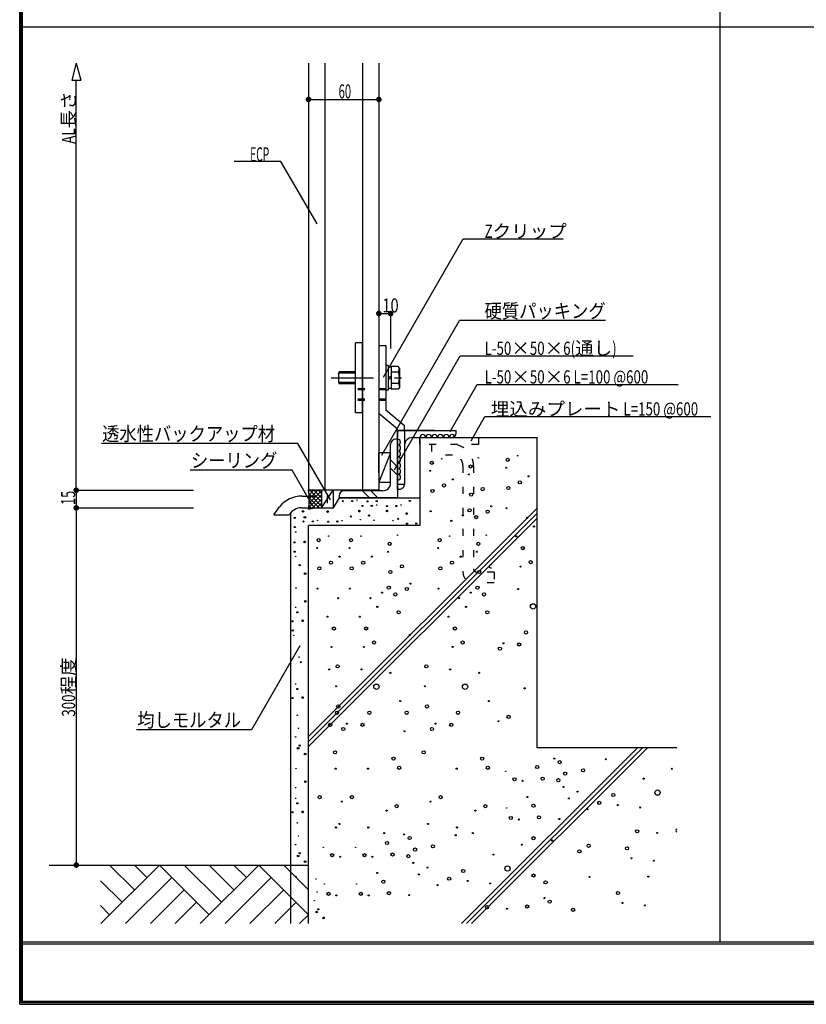
# Model space of a CAD drawing. Extents: x 45 to 2473, y 39 to 1743.
# Drawn here: x 45 to 716, y 39 to 879 of the extents above; entities that cross this region are included whole.
import ezdxf
from ezdxf.enums import TextEntityAlignment as Align

# ---------------------------------------------------------------- set-up
doc = ezdxf.new("R2010")
doc.units = 0
doc.header["$LTSCALE"] = 6
doc.header["$MEASUREMENT"] = 0
for name, pattern in [('CENTER', [13, 6, -3, 1, -3]), ('DOT', [3, 1, -2]), ('HIDDEN', [3, 0.5, -2.5])]:
    doc.linetypes.add(name, pattern=pattern)
for name, color, linetype in [('0-0WAKU', 7, 'CONTINUOUS'), ('0-1AL', 7, 'CONTINUOUS'), ('0-2SUNPO', 7, 'CONTINUOUS'), ('0-3STEEL', 7, 'CONTINUOUS'), ('0-4KANAMONO', 7, 'CONTINUOUS'), ('0-5FUKUSIZA', 7, 'CONTINUOUS'), ('0-7KUTAI', 7, 'CONTINUOUS'), ('F-F_J_ADD', 7, 'CONTINUOUS')]:
    doc.layers.add(name, color=color, linetype=linetype)
doc.styles.get("Standard").update_dxf_attribs({"font": 'txt.shx'})

msp = doc.modelspace()

# ---------------------------------------------------------------- linework, layer by layer
at = {"layer": '0-0WAKU', "color": 7, "linetype": 'CONTINUOUS'}
for p, q in [((44.57, 38.59), (44.57, 1743.41)), ((45.77, 39.79), (45.77, 1742.21)), ((46.98, 41), (46.98, 1741)), ((641.98, 1741), (641.98, 92)), ((46.98, 873.15), (1253.98, 873.15)), ((46.98, 92), (2460.98, 92)), ((46.98, 90.3), (2460.98, 90.3)), ((44.57, 38.59), (2463.4, 38.59)), ((2462.19, 39.79), (45.77, 39.79)), ((2460.98, 41), (46.98, 41))]:
    msp.add_line(p, q, dxfattribs=at)
at = {"layer": '0-1AL', "color": 5, "linetype": 'CONTINUOUS'}
for p, q in [((290.97, 842.25), (290.97, 477.49)), ((304.97, 842.25), (304.97, 477.49)), ((336.97, 842.25), (336.97, 477.49)), ((350.97, 842.25), (350.97, 477.49)), ((350.97, 477.49), (290.97, 477.49))]:
    msp.add_line(p, q, dxfattribs=at)
at = {"layer": '0-2SUNPO', "color": 7, "linetype": 'CONTINUOUS'}
for p, q in [((92.81, 842.25), (88.93, 827.77)), ((92.81, 842.25), (96.69, 827.77)), ((88.93, 827.77), (96.69, 827.77)), ((92.81, 477.49), (92.81, 827.77)), ((290.97, 811.17), (350.97, 811.17)), ((267.43, 758.33), (227.62, 758.33)), ((298.21, 705.01), (267.43, 758.33)), ((354.85, 574.04), (422.99, 692.07)), ((422.99, 692.07), (508.07, 692.07)), ((353.37, 507.39), (419.72, 622.31)), ((544.44, 622.31), (419.72, 622.31)), ((364.19, 495.08), (420.23, 592.15)), ((420.23, 592.15), (568.01, 592.15)), ((429.59, 519.72), (441.51, 540.37)), ((441.51, 540.37), (634.32, 540.37)), ((281.75, 517.49), (114.25, 517.49)), ((309.57, 469.31), (281.75, 517.49)), ((276.93, 494.73), (190.01, 494.73)), ((293.59, 465.88), (276.93, 494.73)), ((92.81, 477.49), (192.81, 477.49)), ((92.81, 477.49), (92.81, 462.49)), ((92.81, 462.49), (92.81, 157.49)), ((92.81, 462.49), (192.81, 462.49)), ((92.81, 157.49), (104.98, 157.49))]:
    msp.add_line(p, q, dxfattribs=at)
at = {"layer": '0-2SUNPO', "color": 7, "linetype": 'CENTER'}
msp.add_line((310.37, 573.49), (372.69, 573.49), dxfattribs=at)
at = {"layer": '0-2SUNPO', "color": 7, "linetype": 'CONTINUOUS', "const_width": 2.4}
for points in [[(289.77, 811.17, 1), (292.17, 811.17, 1)], [(349.77, 811.17, 1), (352.17, 811.17, 1)], [(349.77, 628.41, 1), (352.17, 628.41, 1)], [(359.77, 628.41, 1), (362.17, 628.41, 1)], [(91.61, 477.49, 1), (94.01, 477.49, 1)], [(91.61, 462.49, 1), (94.01, 462.49, 1)], [(91.61, 157.49, 1), (94.01, 157.49, 1)]]:
    msp.add_lwpolyline(points, format="xyb", close=True, dxfattribs=at)
at = {"layer": '0-2SUNPO', "color": 7, "linetype": 'CONTINUOUS'}
for points in [[(350.97, 628.41), (360.97, 628.41), (360.97, 598.41)], [(411.71, 527.74), (434.78, 567.69), (606.42, 567.69)], [(283.59, 344.69), (242.22, 273.04), (144.27, 273.04)]]:
    msp.add_lwpolyline(points, dxfattribs=at)
at = {"layer": '0-3STEEL', "color": 6, "linetype": 'CONTINUOUS'}
for p, q in [((398.47, 528.49), (366.97, 528.49)), ((366.97, 478.49), (366.97, 528.49)), ((366.97, 528.49), (416.97, 528.49)), ((379.47, 522.49), (412.47, 522.49)), ((416.97, 526.99), (416.97, 528.49)), ((360.97, 483.59), (360.97, 516.59)), ((366.97, 521.09), (365.47, 521.09)), ((366.97, 521.09), (366.97, 471.09)), ((366.97, 478.49), (366.97, 514.89)), ((372.97, 515.99), (372.97, 482.99)), ((366.97, 497.37), (360.97, 503.37)), ((366.97, 490.3), (360.97, 496.3)), ((372.97, 482.49), (366.97, 482.49)), ((316.97, 472.59), (316.97, 471.09)), ((366.97, 471.09), (316.97, 471.09)), ((354.47, 477.09), (321.47, 477.09)), ((342.94, 471.09), (336.94, 477.09)), ((350.01, 471.09), (344.01, 477.09)), ((366.97, 478.49), (368.47, 478.49))]:
    msp.add_line(p, q, dxfattribs=at)
for centre, radius, start, end in [((379.47, 515.99), 6.5, 90, 180), ((412.47, 526.99), 4.5, 270, 360.00002), ((365.47, 516.59), 4.5, 90, 180), ((354.47, 483.59), 6.5, 270, 360.00002), ((368.47, 482.99), 4.5, 270, 360.00002), ((321.47, 472.59), 4.5, 90, 180)]:
    msp.add_arc(centre, radius, start, end, dxfattribs=at)
at = {"layer": '0-4KANAMONO', "color": 6, "linetype": 'CONTINUOUS'}
for p, q in [((330.97, 543.49), (330.97, 603.49)), ((336.97, 603.49), (330.97, 603.49)), ((336.97, 543.49), (336.97, 603.49)), ((350.97, 600.99), (350.97, 543.15)), ((350.97, 600.99), (356.97, 600.99)), ((356.97, 600.99), (356.97, 545.95)), ((356.97, 583.99), (356.97, 562.99)), ((358.97, 583.99), (356.97, 583.99)), ((358.97, 583.99), (358.97, 562.99)), ((361.47, 582.69), (358.97, 582.69)), ((367.57, 583.31), (361.47, 583.31)), ((361.47, 583.31), (361.47, 563.68)), ((368.47, 581.74), (367.57, 583.31)), ((367.65, 578.4), (368.47, 581.74)), ((368.47, 581.74), (368.47, 565.24)), ((316.42, 577.49), (317, 578.49)), ((316.42, 577.49), (316.42, 569.49)), ((330.97, 577.49), (316.42, 577.49)), ((330.97, 578.49), (317, 578.49)), ((361.47, 574.93), (358.97, 573.49)), ((361.47, 573.49), (358.97, 572.05)), ((367.65, 578.4), (361.47, 578.4)), ((316.42, 569.49), (317, 568.49)), ((330.97, 569.49), (316.42, 569.49)), ((330.97, 568.49), (317, 568.49)), ((361.47, 564.29), (358.97, 564.29)), ((367.65, 568.58), (361.47, 568.58)), ((367.57, 563.68), (361.47, 563.68)), ((368.47, 565.24), (367.57, 563.68)), ((367.65, 568.58), (368.47, 565.24)), ((358.97, 562.99), (356.97, 562.99)), ((336.97, 543.49), (330.97, 543.49)), ((366.97, 529.7), (350.97, 543.15)), ((372.97, 532.49), (356.97, 545.95)), ((366.97, 482.49), (366.97, 529.7)), ((372.97, 527.74), (372.97, 532.49)), ((372.97, 527.74), (372.97, 482.49)), ((285.45, 472.51), (291.97, 472.5)), ((261.31, 456.49), (266.19, 463.45)), ((284.97, 462.49), (312.23, 462.49)), ((261.31, 456.49), (274.58, 456.49))]:
    msp.add_line(p, q, dxfattribs=at)
at = {"layer": '0-4KANAMONO', "color": 6, "linetype": 'DOT'}
for p, q in [((356.97, 564.24), (330.97, 564.24)), ((356.97, 563.24), (330.97, 563.24)), ((356.97, 555.24), (330.97, 555.24)), ((356.97, 554.24), (330.97, 554.24)), ((366.97, 528.49), (366.97, 485.24)), ((291.97, 472.5), (306.97, 472.49)), ((306.97, 472.49), (306.97, 462.49))]:
    msp.add_line(p, q, dxfattribs=at)
at = {"layer": '0-4KANAMONO', "color": 6, "linetype": 'CONTINUOUS'}
for centre, radius, start, end in [((353.47, 573.49), 15, 340.90302, 379.097), ((285.45, 447.51), 25, 90, 140.38399), ((284.97, 450.49), 12, 90, 150)]:
    msp.add_arc(centre, radius, start, end, dxfattribs=at)
at = {"layer": '0-5FUKUSIZA', "color": 3, "linetype": 'CONTINUOUS'}
for p, q in [((350.97, 492.33), (350.97, 509.5)), ((360.97, 509.5), (350.97, 484.5)), ((350.97, 492.33), (350.97, 484.5)), ((350.97, 484.5), (360.98, 484.5)), ((301.97, 477.49), (290.97, 477.49)), ((291.06, 476.8), (291.75, 477.49)), ((291.15, 462.75), (301.97, 473.57)), ((291.28, 474.72), (301.97, 464.03)), ((291.37, 473.57), (295.29, 477.49)), ((291.45, 466.58), (301.97, 477.1)), ((291.49, 470.98), (299.97, 462.49)), ((291.5, 470.17), (298.82, 477.49)), ((292.05, 477.49), (301.97, 467.56)), ((295.58, 477.49), (301.97, 471.1)), ((299.12, 477.49), (301.97, 474.63)), ((301.97, 477.49), (301.97, 462.49)), ((312.01, 477.49), (301.97, 477.49)), ((301.97, 462.49), (312.01, 477.49)), ((312.01, 477.49), (312.01, 462.49)), ((291.28, 464.11), (293.52, 461.88)), ((291.48, 467.45), (296.44, 462.49)), ((293.92, 461.98), (301.97, 470.03)), ((297.97, 462.49), (301.97, 466.5)), ((301.5, 462.49), (301.97, 462.96)), ((301.97, 462.49), (312.01, 462.49))]:
    msp.add_line(p, q, dxfattribs=at)
for points in [[(360.97, 484.5), (360.97, 509.5), (350.97, 509.5)], [(290.97, 461.24), (295.97, 462.49), (301.97, 462.49)]]:
    msp.add_lwpolyline(points, dxfattribs=at)
for centre, radius, start, end in [((388.47, 522.49), 2.5, 0, 179.99998), ((393.47, 522.54), 2.5, 0, 179.99998), ((398.47, 522.54), 2.5, 0, 179.99998), ((403.47, 522.54), 2.5, 0, 179.99998), ((408.47, 522.54), 2.5, 0, 179.99998), ((413.47, 522.54), 2.5, 0, 179.99998), ((366.97, 518.59), 2.5, 270, 449.99998), ((367.02, 513.59), 2.5, 270, 449.99998), ((367.02, 508.59), 2.5, 270, 449.99998), ((367.02, 503.59), 2.5, 270, 449.99998), ((367.02, 498.59), 2.5, 270, 449.99998), ((367.02, 493.59), 2.5, 270, 449.99998), ((367.02, 488.59), 2.5, 270, 449.99998), ((229.61, 469.37), 61.9, 352.45796, 367.54202)]:
    msp.add_arc(centre, radius, start, end, dxfattribs=at)
at = {"layer": '0-7KUTAI', "color": 6, "linetype": 'DOT'}
for p, q in [((385.97, 516.49), (385.97, 522.49)), ((435.97, 522.49), (435.97, 516.49)), ((435.97, 516.49), (385.97, 516.49)), ((395.97, 516.49), (395.97, 507.49)), ((413.72, 507.49), (395.97, 507.49)), ((422.72, 498.49), (422.72, 407.49)), ((431.72, 498.49), (431.72, 410.49)), ((449.37, 407.49), (434.72, 407.49)), ((449.37, 407.49), (449.37, 398.49)), ((449.37, 398.49), (431.72, 398.49))]:
    msp.add_line(p, q, dxfattribs=at)
at = {"layer": '0-7KUTAI', "color": 4, "linetype": 'CONTINUOUS'}
for p, q in [((385.97, 522.49), (485.97, 522.49)), ((385.97, 522.49), (385.97, 447.49)), ((485.97, 257.49), (485.97, 522.49)), ((316.97, 471.09), (312.01, 462.49)), ((316.97, 471.09), (385.97, 471.09)), ((290.97, 462.49), (312.01, 462.49)), ((275.97, 107.49), (275.97, 458.43)), ((485.97, 462.29), (290.97, 267.29)), ((485.97, 458.05), (290.97, 263.05)), ((485.97, 453.8), (290.97, 258.8)), ((385.97, 447.49), (290.97, 447.49)), ((290.97, 107.49), (290.97, 447.49)), ((571.58, 257.49), (421.58, 107.49)), ((575.82, 257.49), (425.82, 107.49)), ((580.07, 257.49), (430.07, 107.49)), ((605.3, 257.49), (485.97, 257.49)), ((69.72, 157.49), (290.97, 157.49))]:
    msp.add_line(p, q, dxfattribs=at)
at = {"layer": '0-7KUTAI', "color": 7, "linetype": 'CONTINUOUS'}
for p, q in [((113.69, 107.49), (163.69, 157.49)), ((142.48, 136.28), (121.27, 157.49)), ((153.09, 146.88), (142.48, 157.49)), ((206.12, 115.06), (163.69, 157.49)), ((216.73, 125.67), (184.91, 157.49)), ((198.55, 107.49), (248.55, 157.49)), ((227.33, 136.28), (206.12, 157.49)), ((237.94, 146.88), (227.33, 157.49)), ((290.97, 115.06), (248.55, 157.49)), ((290.97, 136.28), (269.76, 157.49)), ((131.87, 125.67), (113.46, 144.08)), ((134.91, 107.49), (174.3, 146.88)), ((219.76, 107.49), (259.15, 146.88)), ((156.12, 107.49), (184.91, 136.28)), ((240.97, 107.49), (269.76, 136.28)), ((121.27, 115.06), (113.46, 122.87)), ((177.33, 107.49), (195.51, 125.67)), ((262.19, 107.49), (280.37, 125.67)), ((283.4, 107.49), (290.97, 115.06))]:
    msp.add_line(p, q, dxfattribs=at)
at = {"layer": '0-7KUTAI', "color": 4, "linetype": 'CONTINUOUS'}
for centre, radius in [((404.59, 504.36), 0.2), ((435.89, 505.19), 0.2), ((460.84, 503.48), 1.35), ((469.29, 506.94), 0.2), ((396.14, 500.89), 1.35), ((429.15, 497.75), 1.35), ((459.52, 496.75), 0.45), ((394.82, 494.17), 0.45), ((427.83, 491.03), 0.45), ((478.69, 489.4), 0.45), ((406.58, 481.62), 1.35), ((414, 486.82), 0.45), ((439.59, 478.48), 1.35), ((461.44, 479.5), 1.35), ((471.27, 484.21), 1.35), ((396.74, 476.91), 1.35), ((429.75, 473.77), 1.35), ((320.28, 468.18), 0.5), ((328.16, 468.29), 0.5), ((332.27, 469.11), 0.2), ((336.98, 464.07), 0.5), ((341.26, 468.02), 0.5), ((344.86, 464.18), 0.5), ((349.14, 468.12), 0.5), ((348.97, 465), 0.2), ((357.96, 463.9), 0.5), ((365.84, 464.01), 0.5), ((369.95, 464.84), 0.2), ((377.36, 468.34), 0.5), ((446.86, 463.78), 0.45), ((459.84, 462.16), 0.45), ((279.2, 454), 0.5), ((286.3, 459.5), 0.7), ((287.87, 454.39), 0.7), ((307.28, 459.33), 0.7), ((327.08, 455.09), 0.5), ((334.35, 459.67), 0.7), ((342.56, 455.96), 0.5), ((357.98, 459.81), 0.7), ((374.65, 457.64), 0.7), ((395.14, 459.57), 0.45), ((422.63, 456.09), 0.45), ((428.34, 460.34), 1.35), ((433.96, 454.55), 1.35), ((443.79, 459.26), 1.35), ((477.49, 453.96), 0.45), ((279.3, 446.11), 0.5), ((286.69, 450.82), 0.5), ((294.57, 450.93), 0.5), ((298.68, 451.75), 0.2), ((307.67, 450.66), 0.5), ((315.55, 450.76), 0.5), ((319.66, 451.59), 0.2), ((335.15, 452.46), 0.2), ((346.74, 451.93), 0.2), ((363.07, 451.52), 0.2), ((367.37, 453.06), 0.5), ((375.04, 448.96), 0.5), ((382.93, 449.07), 0.5), ((412.79, 451.38), 0.45), ((483.29, 446.54), 0.45), ((280.13, 442), 0.2), ((308.09, 438.35), 0.2), ((335.66, 438.35), 0.2), ((366.96, 439.19), 0.2), ((411.32, 438.35), 0.2), ((442.62, 439.19), 0.2), ((468.26, 438.13), 0.45), ((279.03, 433.01), 0.5), ((287.71, 433.41), 0.7), ((299.64, 434.89), 1.35), ((327.21, 434.89), 1.35), ((360.22, 431.75), 1.35), ((402.87, 434.89), 1.35), ((435.88, 431.75), 1.35), ((473.79, 428.08), 1.35), ((279.14, 425.13), 0.5), ((279.96, 421.02), 0.2), ((298.32, 428.16), 0.45), ((317.5, 420.82), 0.45), ((325.89, 428.16), 0.45), ((345.06, 420.82), 0.45), ((358.9, 425.02), 0.45), ((401.55, 428.16), 0.45), ((420.73, 420.82), 0.45), ((434.56, 425.02), 0.45), ((283.46, 413.61), 0.5), ((300.25, 410.91), 1.35), ((310.08, 415.62), 1.35), ((327.81, 410.91), 1.35), ((337.64, 415.62), 1.35), ((370.65, 412.48), 1.35), ((403.47, 410.91), 1.35), ((413.31, 415.62), 1.35), ((471.87, 412.3), 0.45), ((480.41, 416.07), 1.35), ((288.05, 406.33), 0.7), ((360.82, 407.77), 1.35), ((436.48, 407.77), 1.35), ((359.41, 394.34), 1.35), ((377.93, 397.78), 0.45), ((435.07, 394.34), 1.35), ((280.3, 393.94), 0.2), ((298.65, 393.57), 0.45), ((326.21, 393.57), 0.45), ((353.7, 390.08), 0.45), ((365.03, 388.54), 1.35), ((374.86, 393.25), 1.35), ((401.87, 393.57), 0.45), ((429.36, 390.08), 0.45), ((440.69, 388.54), 1.35), ((469.75, 393.18), 0.45), ((288.19, 382.7), 0.7), ((316.3, 385.37), 0.45), ((343.86, 385.37), 0.45), ((349.66, 377.95), 0.45), ((419.52, 385.37), 0.45), ((425.33, 377.95), 0.45), ((482.5, 378.33), 2.25), ((279.89, 377.62), 0.2), ((281.43, 373.31), 0.5), ((307.06, 369.54), 0.45), ((334.63, 369.54), 0.45), ((367.83, 373.31), 1.35), ((410.29, 369.54), 0.45), ((443.49, 373.31), 1.35), ((277.34, 365.64), 0.5), ((286.01, 366.03), 0.7), ((277.44, 357.76), 0.5), ((278.27, 353.65), 0.2), ((312.6, 359.5), 1.35), ((340.16, 359.5), 1.35), ((377.33, 353.92), 0.45), ((415.83, 359.5), 1.35), ((476.49, 356.1), 1.35), ((346.78, 347.48), 1.35), ((422.44, 347.48), 1.35), ((457.3, 346.81), 0.45), ((470.67, 345.82), 1.35), ((310.67, 343.71), 0.45), ((338.24, 343.71), 0.45), ((413.9, 343.71), 0.45), ((454.24, 342.28), 1.35), ((275.9, 333.47), 0.2), ((282.89, 335.04), 0.2), ((284.43, 330.74), 0.5), ((315.8, 327.16), 1.35), ((391.46, 327.16), 1.35), ((308.56, 324.59), 0.45), ((336.12, 324.59), 0.45), ((360.78, 321.59), 0.45), ((411.78, 324.59), 0.45), ((436.44, 321.59), 0.45), ((279.89, 312.09), 0.2), ((348.87, 309.74), 2.25), ((424.53, 309.74), 2.25), ((281.43, 307.79), 0.5), ((314.47, 310.17), 0.45), ((390.14, 310.17), 0.45), ((475.34, 308.36), 0.45), ((277.34, 300.12), 0.5), ((286.01, 300.51), 0.7), ((316.4, 292.92), 1.35), ((369.2, 297.56), 0.45), ((392.06, 292.92), 1.35), ((444.86, 297.56), 0.45), ((315.29, 287.51), 1.35), ((342.86, 287.51), 1.35), ((374.73, 287.51), 1.35), ((418.52, 287.51), 1.35), ((281.4, 285.45), 0.2), ((309.47, 277.23), 1.35), ((323.67, 278.22), 0.45), ((337.04, 277.23), 1.35), ((399.33, 278.22), 0.45), ((412.7, 277.23), 1.35), ((453.07, 280.27), 0.45), ((461.61, 284.04), 1.35), ((282.41, 274.32), 0.2), ((320.61, 273.7), 1.35), ((372.8, 271.73), 0.45), ((396.27, 273.7), 1.35), ((279.96, 266.95), 0.2), ((282.07, 257.23), 0.7), ((283.46, 259.54), 0.5), ((288.05, 252.26), 0.7), ((313.57, 253.76), 1.35), ((389.23, 253.76), 1.35), ((363.48, 248.35), 1.35), ((439.14, 248.35), 1.35), ((500.69, 248.42), 0.45), ((505.22, 245.35), 1.35), ((544.55, 247.82), 0.45), ((280.3, 239.87), 0.2), ((314.15, 239.77), 0.45), ((341.71, 239.77), 0.45), ((368.29, 240.54), 1.35), ((417.37, 239.77), 0.45), ((443.95, 240.54), 1.35), ((459.28, 237.45), 0.2), ((485.99, 241.14), 1.35), ((509.93, 235.52), 1.35), ((525.16, 238.32), 1.35), ((600.91, 239.69), 0.45), ((288.19, 228.63), 0.7), ((466.72, 230.71), 1.35), ((473.45, 229.39), 0.45), ((490.7, 231.31), 1.35), ((504.13, 229.9), 1.35), ((576.88, 231.27), 0.45), ((279.89, 223.55), 0.2), ((508.39, 224.19), 0.45), ((520.52, 220.15), 0.45), ((550.99, 217.27), 1.35), ((588.73, 219.36), 2.25), ((279.89, 214.48), 0.2), ((281.43, 210.18), 0.5), ((300.42, 215.45), 1.35), ((319.44, 211.68), 0.45), ((327.98, 215.45), 1.35), ((395.1, 211.68), 0.45), ((403.64, 215.45), 1.35), ((477.65, 215.56), 0.45), ((513.1, 214.35), 0.45), ((538.97, 210.65), 1.35), ((277.34, 202.51), 0.5), ((286.01, 202.9), 0.7), ((357.6, 203.96), 0.45), ((366.14, 207.73), 1.35), ((433.26, 203.96), 0.45), ((441.8, 207.73), 1.35), ((460.12, 206.15), 0.2), ((482.85, 208.14), 1.35), ((528.93, 205.12), 0.45), ((554.76, 208.73), 0.45), ((573.88, 206.61), 0.45), ((281.4, 193.51), 0.2), ((463.58, 197.7), 1.35), ((470.31, 196.38), 0.45), ((487.56, 198.3), 1.35), ((504.9, 196.7), 0.45), ((314.41, 189.56), 0.45), ((317.33, 192.56), 0.45), ((341.98, 189.56), 0.45), ((355.48, 184.84), 0.45), ((392.99, 192.56), 0.45), ((417.64, 189.56), 0.45), ((431.14, 184.84), 0.45), ((571.31, 186.29), 1.35), ((588.3, 184.96), 0.45), ((282.41, 182.37), 0.2), ((357.96, 176.32), 1.35), ((372.66, 183.6), 0.45), ((377.18, 180.53), 1.35), ((416.51, 182.99), 0.45), ((482.92, 180.4), 1.35), ((498.71, 178.47), 0.45), ((279.96, 175.01), 0.2), ((303.68, 172.63), 0.2), ((331.25, 172.63), 0.2), ((381.89, 170.7), 1.35), ((397.12, 173.49), 1.35), ((472.88, 174.86), 0.45), ((522.09, 169.15), 1.35), ((529.9, 173.96), 1.35), ((562.7, 171.81), 1.35), ((282.07, 165.29), 0.7), ((283.46, 167.59), 0.5), ((288.05, 160.32), 0.7), ((311.12, 165.89), 1.35), ((317.85, 164.56), 0.45), ((338.69, 165.89), 1.35), ((345.41, 164.56), 0.45), ((362.67, 166.49), 1.35), ((376.1, 165.08), 1.35), ((380.35, 159.36), 0.45), ((448.85, 166.45), 0.45), ((566.48, 163.27), 0.45), ((585.59, 161.15), 0.45), ((392.48, 155.33), 0.45), ((422.95, 152.45), 1.35), ((460.69, 154.54), 2.25), ((280.3, 147.93), 0.2), ((297.29, 145.57), 0.2), ((349.62, 150.73), 0.45), ((354.82, 143.31), 1.35), ((385.06, 149.53), 0.45), ((410.94, 145.83), 1.35), ((426.73, 143.91), 0.45), ((482.92, 148.53), 1.35), ((493.2, 142.71), 1.35), ((530.66, 147.38), 0.45), ((580.88, 147.65), 0.45), ((298.31, 134.43), 0.2), ((304.52, 141.33), 0.2), ((332.08, 141.33), 0.2), ((359.53, 133.48), 1.35), ((400.89, 140.3), 0.45), ((445.84, 141.79), 0.45), ((554.98, 133.65), 1.35), ((295.86, 127.06), 0.2), ((307.98, 132.88), 1.35), ((314.71, 131.56), 0.45), ((335.55, 132.88), 1.35), ((342.27, 131.56), 0.45), ((376.86, 131.88), 0.45), ((492.22, 129.34), 0.45), ((496.74, 126.28), 1.35), ((297.97, 117.35), 0.7), ((299.36, 119.65), 0.5), ((443.27, 121.47), 1.35), ((460.26, 120.14), 0.45), ((477.52, 122.07), 1.35), ((516.68, 119.24), 1.35), ((558.76, 125.11), 0.45), ((577.87, 122.99), 0.45), ((303.94, 112.37), 0.7)]:
    msp.add_circle(centre, radius, dxfattribs=at)
at = {"layer": '0-7KUTAI', "color": 6, "linetype": 'DOT'}
for centre, radius, start, end in [((413.72, 498.49), 18, 0, 90), ((413.72, 498.49), 9, 0, 90), ((431.72, 407.49), 9, 180, 270), ((434.72, 410.49), 3, 180, 270)]:
    msp.add_arc(centre, radius, start, end, dxfattribs=at)
at = {"layer": '0-7KUTAI', "color": 4, "linetype": 'CONTINUOUS'}
for centre, start, end in [((446.32, 412.48), 60.92544, 299.07456), ((605.55, 186.89), 100.58065, 259.41935)]:
    msp.add_arc(centre, 1.35, start, end, dxfattribs=at)
at = {"layer": 'F-F_J_ADD', "color": 6, "linetype": 'HIDDEN'}
msp.add_line((385.97, 522.49), (435.97, 522.49), dxfattribs=at)

# ---------------------------------------------------------------- texts
at = {"layer": '0-2SUNPO', "color": 7}
for s, width, p in [('60', 0.589, (321.97, 812.07)), ('10', 0.763, (360.92, 629.31))]:
    msp.add_text(s, height=11.991, dxfattribs=dict(at, width=width)).set_placement(p, align=Align.CENTER)
at = {"layer": '0-2SUNPO', "color": 7, "width": 0.534}
msp.add_text('ECP', height=11.991, dxfattribs=at).set_placement((257.43, 758.33), align=Align.RIGHT)
at = {"layer": '0-2SUNPO', "color": 7, "width": 0.902}
for s, p in [('硬質パッキング', (441.17, 624.54)), ('透水性バックアップ材', (114.85, 519.73)), ('シーリング', (190.61, 496.96)), ('均しモルタル', (144.87, 275.28))]:
    msp.add_text(s, height=11.991, dxfattribs=at).set_placement(p)
at = {"layer": '0-2SUNPO', "color": 7, "width": 0.666}
msp.add_text('15', height=11.991, rotation=90, dxfattribs=at).set_placement((91.91, 470.99), align=Align.CENTER)
at = {"layer": '0-2SUNPO', "color": 7, "char_height": 11.325, "rotation": 90}
for s, insert, attachment_point in [('\\W1.023;{\\W0.737;AL}長さ', (91.91, 773.37), 7), ('\\W1.023;{\\W0.737;300}程度', (91.91, 309.47), 8)]:
    msp.add_mtext(s, dxfattribs=dict(at, insert=insert, attachment_point=attachment_point))
at = {"layer": '0-2SUNPO', "color": 7, "char_height": 11.325, "attachment_point": 7}
for s, insert in [('\\W1.023;{\\W0.737;Z}クリップ', (441.17, 692.97)), ('\\W1.023;{\\W0.737;L-50}×{\\W0.737;50}×{\\W0.737;6(}通し{\\W0.737;)}', (441.2, 593.05)), ('\\W1.023;{\\W0.737;L-50}×{\\W0.737;50}×{\\W0.737;6 L=100 @600}', (441.2, 568.6)), ('\\W1.023;埋込みプレート{\\W0.737; L=150 @600 }', (446.45, 541.27))]:
    msp.add_mtext(s, dxfattribs=dict(at, insert=insert))

doc.saveas('drawing.dxf')
